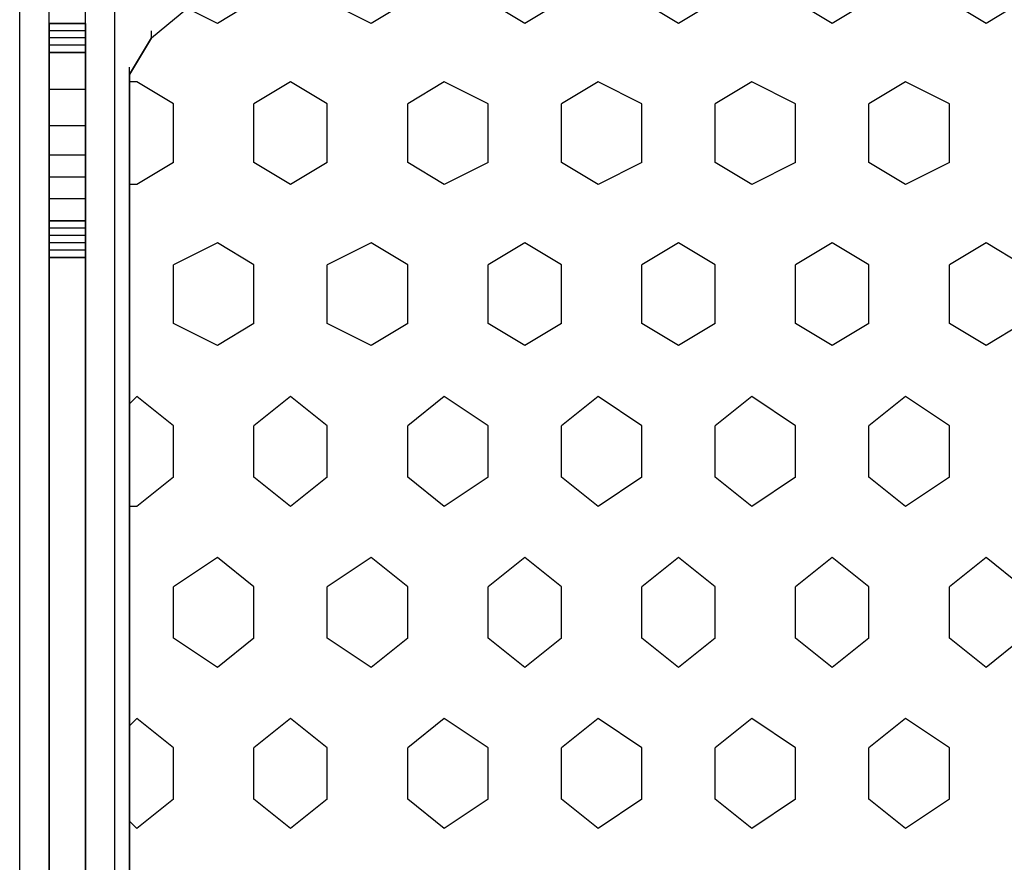
# Model space of a CAD drawing. Units: millimetres. Extents: x -8029 to 18819, y -5188 to 15438.
# Drawn here: x -25 to 544, y 611 to 1099 of the extents above; entities that cross this region are included whole.
import ezdxf

# ---------------------------------------------------------------- set-up
doc = ezdxf.new("R2010")
doc.units = ezdxf.units.MM
doc.layers.add('DRAUFSICHT', color=7, linetype='Continuous')

msp = doc.modelspace()

# ---------------------------------------------------------------- linework, layer by layer
at = {"layer": 'DRAUFSICHT', "lineweight": 25}
for points in [[(-25.4076, 0), (-8.45771, 0), (-8.45771, 1198.03275)], [(-25.4076, 0), (-25.4076, 1198.03275), (-8.45771, 1198.03275)], [(-8.45771, 0), (-25.4076, 0), (-25.4076, 1198.03275)], [(-25.4076, 0), (-8.45771, 0), (-8.45771, 1198.03275)], [(-25.4076, 0), (-25.4076, 1198.03275), (-8.45771, 1198.03275)], [(-8.45771, 0), (-25.4076, 0), (-25.4076, 1198.03275)], [(-8.45771, 0), (12.69519, 0), (12.69519, 1198.03275)], [(12.69519, 0), (-8.45771, 0), (-8.45771, 1198.03275)], [(-8.45771, 0), (12.69519, 0), (12.69519, 1198.03275)], [(12.69519, 0), (-8.45771, 0), (-8.45771, 1198.03275)], [(29.62784, 0), (12.69519, 0), (12.69519, 1198.03275)], [(29.62784, 0), (29.62784, 1198.03275), (12.69519, 1198.03275)], [(12.69519, 0), (29.62784, 0), (29.62784, 1198.03275)], [(29.62784, 0), (12.69519, 0), (12.69519, 1198.03275)], [(29.62784, 0), (29.62784, 1198.03275), (12.69519, 1198.03275)], [(12.69519, 0), (29.62784, 0), (29.62784, 1198.03275)], [(910.16038, 59.27291), (893.22772, 46.57772), (110.07087, 46.57772), (93.13822, 59.27291), (76.20556, 84.6805), (50.79797, 105.8334), (38.10278, 131.241), (38.10278, 1066.80897), (50.79797, 1087.9791), (76.20556, 1109.132), (93.13822, 1138.77706), (110.07087, 1151.47225), (893.22772, 1151.47225), (910.16038, 1138.77706), (927.09303, 1109.132), (952.50063, 1087.9791), (960.95834, 1066.80897), (960.95834, 131.241), (952.50063, 105.8334), (927.09303, 84.6805), (910.16038, 59.27291)], [(50.79797, 1087.9791), (76.20556, 1109.132), (93.13822, 1138.77706)], [(50.79797, 1087.9791), (76.20556, 1109.132), (93.13822, 1138.77706)], [(88.90075, 1096.43681), (71.96809, 1104.91175)], [(110.07087, 1109.132), (88.90075, 1096.43681)], [(177.8015, 1096.43681), (152.3939, 1109.132)], [(198.97162, 1109.132), (177.8015, 1096.43681)], [(266.70224, 1096.43681), (245.53212, 1109.132)], [(287.87237, 1109.132), (266.70224, 1096.43681)], [(355.60299, 1096.43681), (334.43286, 1109.132)], [(376.77312, 1109.132), (355.60299, 1096.43681)], [(444.50374, 1096.43681), (423.33361, 1109.132)], [(465.67386, 1109.132), (444.50374, 1096.43681)], [(533.40449, 1096.43681), (512.23436, 1109.132)], [(554.57461, 1109.132), (533.40449, 1096.43681)], [(-8.45771, 1096.43681), (-8.45771, 1100.67428)], [(12.69519, 1096.43681), (12.69519, 1100.67428)], [(-8.45771, 1079.50416), (-8.45771, 1096.43681)], [(-8.45771, 1096.43681), (-8.45771, 1079.50416)], [(-8.45771, 1096.43681), (-8.45771, 1092.19934)], [(-8.45771, 960.97557), (-8.45771, 1096.43681)], [(-8.45771, 960.97557), (-8.45771, 1096.43681)], [(-8.45771, 960.97557), (-8.45771, 1096.43681)], [(-8.45771, 960.97557), (-8.45771, 1096.43681)], [(-8.45771, 960.97557), (-8.45771, 1096.43681)], [(-8.45771, 960.97557), (-8.45771, 1096.43681)], [(-8.45771, 960.97557), (-8.45771, 1096.43681)], [(-8.45771, 990.60341), (-8.45771, 1096.43681)], [(-8.45771, 1024.46872), (-8.45771, 1096.43681)], [(-8.45771, 1058.33403), (-8.45771, 1096.43681)], [(-8.45771, 1092.19934), (-8.45771, 1096.43681)], [(-8.45771, 960.97557), (-8.45771, 1096.43681)], [(-8.45771, 960.97557), (-8.45771, 1096.43681)], [(-8.45771, 960.97557), (-8.45771, 1096.43681)], [(-8.45771, 960.97557), (-8.45771, 1096.43681)], [(-8.45771, 960.97557), (-8.45771, 1096.43681)], [(-8.45771, 960.97557), (-8.45771, 1096.43681)], [(-8.45771, 960.97557), (-8.45771, 1096.43681)], [(-8.45771, 986.36594), (-8.45771, 1096.43681)], [(-8.45771, 1020.23125), (-8.45771, 1096.43681)], [(-8.45771, 1054.11379), (-8.45771, 1096.43681)], [(-8.45771, 1096.43681), (-8.45771, 1087.9791)], [(12.69519, 1079.50416), (12.69519, 1096.43681)], [(12.69519, 1096.43681), (12.69519, 1079.50416)], [(12.69519, 1096.43681), (12.69519, 1092.19934)], [(12.69519, 960.97557), (12.69519, 1096.43681)], [(12.69519, 960.97557), (12.69519, 1096.43681)], [(12.69519, 960.97557), (12.69519, 1096.43681)], [(12.69519, 960.97557), (12.69519, 1096.43681)], [(12.69519, 960.97557), (12.69519, 1096.43681)], [(12.69519, 960.97557), (12.69519, 1096.43681)], [(12.69519, 960.97557), (12.69519, 1096.43681)], [(12.69519, 990.60341), (12.69519, 1096.43681)], [(12.69519, 1024.46872), (12.69519, 1096.43681)], [(12.69519, 1058.33403), (12.69519, 1096.43681)], [(12.69519, 1092.19934), (12.69519, 1096.43681)], [(12.69519, 960.97557), (12.69519, 1096.43681)], [(12.69519, 960.97557), (12.69519, 1096.43681)], [(12.69519, 960.97557), (12.69519, 1096.43681)], [(12.69519, 960.97557), (12.69519, 1096.43681)], [(12.69519, 960.97557), (12.69519, 1096.43681)], [(12.69519, 960.97557), (12.69519, 1096.43681)], [(12.69519, 960.97557), (12.69519, 1096.43681)], [(12.69519, 986.36594), (12.69519, 1096.43681)], [(12.69519, 1020.23125), (12.69519, 1096.43681)], [(12.69519, 1054.11379), (12.69519, 1096.43681)], [(12.69519, 1096.43681), (12.69519, 1087.9791)], [(12.69519, 1092.19934), (-8.45771, 1092.19934)], [(12.69519, 1087.9791), (12.69519, 1092.19934), (-8.45771, 1092.19934), (-8.45771, 1087.9791)], [(12.69519, 1092.19934), (-8.45771, 1092.19934)], [(12.69519, 1087.9791), (12.69519, 1092.19934), (-8.45771, 1092.19934), (-8.45771, 1087.9791)], [(-8.45771, 960.97557), (-8.45771, 1092.19934)], [(-8.45771, 960.97557), (-8.45771, 1092.19934)], [(12.69519, 1083.74163), (12.69519, 1087.9791), (-8.45771, 1087.9791), (-8.45771, 1083.74163)], [(12.69519, 1083.74163), (12.69519, 1087.9791), (-8.45771, 1087.9791), (-8.45771, 1083.74163)], [(-8.45771, 1083.74163), (-8.45771, 1087.9791)], [(-8.45771, 1083.74163), (-8.45771, 1087.9791)], [(12.69519, 960.97557), (12.69519, 1092.19934)], [(12.69519, 960.97557), (12.69519, 1092.19934)], [(12.69519, 1083.74163), (12.69519, 1087.9791)], [(12.69519, 1083.74163), (12.69519, 1087.9791)], [(50.79797, 1087.9791), (38.10278, 1066.80897), (38.10278, 131.241), (50.79797, 105.8334)], [(50.79797, 1087.9791), (38.10278, 1066.80897), (38.10278, 131.241), (50.79797, 105.8334)], [(50.79797, 1087.9791), (50.79797, 1092.19934)], [(50.79797, 1087.9791), (50.79797, 1092.19934)], [(12.69519, 1079.50416), (12.69519, 1083.74163), (-8.45771, 1083.74163), (-8.45771, 1079.50416), (12.69519, 1079.50416)], [(12.69519, 1079.50416), (12.69519, 1083.74163), (-8.45771, 1083.74163), (-8.45771, 1079.50416), (12.69519, 1079.50416)], [(-8.45771, 1079.50416), (-8.45771, 1083.74163)], [(-8.45771, 1079.50416), (-8.45771, 1083.74163)], [(-8.45771, 1079.50416), (-8.45771, 1083.74163)], [(-8.45771, 1079.50416), (-8.45771, 1083.74163)], [(-8.45771, 1079.50416), (-8.45771, 1083.74163)], [(12.69519, 1079.50416), (12.69519, 1083.74163)], [(12.69519, 1079.50416), (12.69519, 1083.74163)], [(12.69519, 1079.50416), (12.69519, 1083.74163)], [(12.69519, 1079.50416), (12.69519, 1083.74163)], [(12.69519, 1079.50416), (12.69519, 1083.74163)], [(-8.45771, 1020.23125), (-8.45771, 1079.50416)], [(-8.45771, 1079.50416), (-8.45771, 1020.23125)], [(12.69519, 1058.33403), (12.69519, 1079.50416), (-8.45771, 1079.50416), (-8.45771, 1058.33403), (12.69519, 1058.33403)], [(12.69519, 1058.33403), (12.69519, 1079.50416), (-8.45771, 1079.50416), (-8.45771, 1058.33403), (12.69519, 1058.33403)], [(-8.45771, 1058.33403), (-8.45771, 1079.50416)], [(-8.45771, 1075.26669), (-8.45771, 1079.50416)], [(-8.45771, 1075.26669), (-8.45771, 1079.50416)], [(12.69519, 1020.23125), (12.69519, 1079.50416)], [(12.69519, 1079.50416), (12.69519, 1020.23125)], [(12.69519, 1058.33403), (12.69519, 1079.50416)], [(12.69519, 1075.26669), (12.69519, 1079.50416)], [(12.69519, 1075.26669), (12.69519, 1079.50416)], [(-8.45771, 1066.80897), (-8.45771, 1075.26669)], [(12.69519, 1066.80897), (12.69519, 1075.26669)], [(38.10278, 1066.80897), (38.10278, 1071.04644)], [(38.10278, 1066.80897), (38.10278, 1071.04644)], [(-8.45771, 1058.33403), (-8.45771, 1066.80897)], [(12.69519, 1058.33403), (12.69519, 1066.80897)], [(-8.45771, 1058.33403), (-8.45771, 1062.5715)], [(12.69519, 1058.33403), (12.69519, 1062.5715)], [(42.34025, 1062.5715), (38.10278, 1062.5715)], [(63.49315, 1049.87632), (42.34025, 1062.5715)], [(131.241, 1062.5715), (110.07087, 1049.87632)], [(152.3939, 1049.87632), (131.241, 1062.5715)], [(220.12452, 1062.5715), (198.97162, 1049.87632)], [(245.53212, 1049.87632), (220.12452, 1062.5715)], [(309.04249, 1062.5715), (287.87237, 1049.87632)], [(334.43286, 1049.87632), (309.04249, 1062.5715)], [(397.92602, 1062.5715), (376.77312, 1049.87632)], [(423.33361, 1049.87632), (397.92602, 1062.5715)], [(486.82676, 1062.5715), (465.67386, 1049.87632)], [(512.23436, 1049.87632), (486.82676, 1062.5715)], [(12.69519, 1058.33403), (12.69519, 1037.18113), (-8.45771, 1037.18113), (-8.45771, 1058.33403)], [(12.69519, 1058.33403), (12.69519, 1037.18113), (-8.45771, 1037.18113), (-8.45771, 1058.33403)], [(-8.45771, 1049.87632), (-8.45771, 1058.33403)], [(-8.45771, 960.97557), (-8.45771, 1058.33403)], [(-8.45771, 960.97557), (-8.45771, 1058.33403)], [(-8.45771, 1049.87632), (-8.45771, 1058.33403)], [(-8.45771, 1032.94366), (-8.45771, 1054.11379)], [(12.69519, 1049.87632), (12.69519, 1058.33403)], [(12.69519, 960.97557), (12.69519, 1058.33403)], [(12.69519, 960.97557), (12.69519, 1058.33403)], [(12.69519, 1049.87632), (12.69519, 1058.33403)], [(12.69519, 1032.94366), (12.69519, 1054.11379)], [(-8.45771, 1028.70619), (-8.45771, 1049.87632)], [(12.69519, 1028.70619), (12.69519, 1049.87632)], [(63.49315, 1016.01101), (63.49315, 1049.87632)], [(110.07087, 1016.01101), (110.07087, 1049.87632)], [(152.3939, 1016.01101), (152.3939, 1049.87632)], [(198.97162, 1016.01101), (198.97162, 1049.87632)], [(245.53212, 1016.01101), (245.53212, 1049.87632)], [(287.87237, 1016.01101), (287.87237, 1049.87632)], [(334.43286, 1016.01101), (334.43286, 1049.87632)], [(376.77312, 1016.01101), (376.77312, 1049.87632)], [(423.33361, 1016.01101), (423.33361, 1049.87632)], [(465.67386, 1016.01101), (465.67386, 1049.87632)], [(512.23436, 1016.01101), (512.23436, 1049.87632)], [(-8.45771, 1037.18113), (-8.45771, 1041.40138)], [(12.69519, 1037.18113), (12.69519, 1020.23125), (-8.45771, 1020.23125), (-8.45771, 1037.18113)], [(12.69519, 1037.18113), (12.69519, 1020.23125), (-8.45771, 1020.23125), (-8.45771, 1037.18113)], [(-8.45771, 1020.23125), (-8.45771, 1037.18113)], [(12.69519, 1037.18113), (12.69519, 1041.40138)], [(12.69519, 1020.23125), (12.69519, 1037.18113)], [(-8.45771, 1028.70619), (-8.45771, 1032.94366)], [(12.69519, 1028.70619), (12.69519, 1032.94366)], [(-8.45771, 960.97557), (-8.45771, 1028.70619)], [(-8.45771, 1020.23125), (-8.45771, 1028.70619)], [(12.69519, 960.97557), (12.69519, 1028.70619)], [(12.69519, 1020.23125), (12.69519, 1028.70619)], [(-8.45771, 960.97557), (-8.45771, 1024.46872)], [(-8.45771, 1020.23125), (-8.45771, 982.14569)], [(-8.45771, 982.14569), (-8.45771, 1020.23125)], [(12.69519, 1007.53606), (12.69519, 1020.23125), (-8.45771, 1020.23125), (-8.45771, 1007.53606)], [(12.69519, 1007.53606), (12.69519, 1020.23125), (-8.45771, 1020.23125), (-8.45771, 1007.53606)], [(-8.45771, 1016.01101), (-8.45771, 1020.23125)], [(-8.45771, 982.14569), (-8.45771, 1020.23125)], [(-8.45771, 999.07835), (-8.45771, 1020.23125)], [(-8.45771, 999.07835), (-8.45771, 1020.23125)], [(12.69519, 960.97557), (12.69519, 1024.46872)], [(12.69519, 1020.23125), (12.69519, 982.14569)], [(12.69519, 982.14569), (12.69519, 1020.23125)], [(12.69519, 1016.01101), (12.69519, 1020.23125)], [(12.69519, 982.14569), (12.69519, 1020.23125)], [(12.69519, 999.07835), (12.69519, 1020.23125)], [(12.69519, 999.07835), (12.69519, 1020.23125)], [(-8.45771, 994.84088), (-8.45771, 1016.01101)], [(12.69519, 994.84088), (12.69519, 1016.01101)], [(63.49315, 1016.01101), (42.34025, 1003.29859)], [(131.241, 1003.29859), (110.07087, 1016.01101)], [(152.3939, 1016.01101), (131.241, 1003.29859)], [(220.12452, 1003.29859), (198.97162, 1016.01101)], [(245.53212, 1016.01101), (220.12452, 1003.29859)], [(309.04249, 1003.29859), (287.87237, 1016.01101)], [(334.43286, 1016.01101), (309.04249, 1003.29859)], [(397.92602, 1003.29859), (376.77312, 1016.01101)], [(423.33361, 1016.01101), (397.92602, 1003.29859)], [(486.82676, 1003.29859), (465.67386, 1016.01101)], [(512.23436, 1016.01101), (486.82676, 1003.29859)], [(12.69519, 994.84088), (12.69519, 1007.53606), (-8.45771, 1007.53606), (-8.45771, 994.84088)], [(12.69519, 994.84088), (12.69519, 1007.53606), (-8.45771, 1007.53606), (-8.45771, 994.84088)], [(-8.45771, 986.36594), (-8.45771, 1007.53606)], [(-8.45771, 999.07835), (-8.45771, 1003.29859)], [(12.69519, 986.36594), (12.69519, 1007.53606)], [(12.69519, 999.07835), (12.69519, 1003.29859)], [(42.34025, 1003.29859), (38.10278, 1003.29859)], [(-8.45771, 994.84088), (-8.45771, 999.07835)], [(-8.45771, 990.60341), (-8.45771, 999.07835)], [(-8.45771, 990.60341), (-8.45771, 999.07835)], [(12.69519, 994.84088), (12.69519, 999.07835)], [(12.69519, 990.60341), (12.69519, 999.07835)], [(12.69519, 990.60341), (12.69519, 999.07835)], [(12.69519, 982.14569), (12.69519, 994.84088), (-8.45771, 994.84088), (-8.45771, 982.14569), (12.69519, 982.14569)], [(12.69519, 982.14569), (12.69519, 994.84088), (-8.45771, 994.84088), (-8.45771, 982.14569), (12.69519, 982.14569)], [(-8.45771, 960.97557), (-8.45771, 994.84088)], [(-8.45771, 986.36594), (-8.45771, 994.84088)], [(12.69519, 960.97557), (12.69519, 994.84088)], [(12.69519, 986.36594), (12.69519, 994.84088)], [(-8.45771, 982.14569), (-8.45771, 990.60341)], [(-8.45771, 960.97557), (-8.45771, 990.60341)], [(-8.45771, 986.36594), (-8.45771, 990.60341)], [(-8.45771, 982.14569), (-8.45771, 990.60341)], [(-8.45771, 982.14569), (-8.45771, 990.60341)], [(-8.45771, 982.14569), (-8.45771, 986.36594)], [(-8.45771, 982.14569), (-8.45771, 986.36594)], [(-8.45771, 982.14569), (-8.45771, 986.36594)], [(-8.45771, 982.14569), (-8.45771, 986.36594)], [(-8.45771, 960.97557), (-8.45771, 986.36594)], [(-8.45771, 982.14569), (-8.45771, 986.36594)], [(12.69519, 982.14569), (12.69519, 990.60341)], [(12.69519, 960.97557), (12.69519, 990.60341)], [(12.69519, 986.36594), (12.69519, 990.60341)], [(12.69519, 982.14569), (12.69519, 990.60341)], [(12.69519, 982.14569), (12.69519, 990.60341)], [(12.69519, 982.14569), (12.69519, 986.36594)], [(12.69519, 982.14569), (12.69519, 986.36594)], [(12.69519, 982.14569), (12.69519, 986.36594)], [(12.69519, 982.14569), (12.69519, 986.36594)], [(12.69519, 960.97557), (12.69519, 986.36594)], [(12.69519, 982.14569), (12.69519, 986.36594)], [(-8.45771, 960.97557), (-8.45771, 982.14569)], [(-8.45771, 982.14569), (-8.45771, 960.97557)], [(-8.45771, 960.97557), (-8.45771, 982.14569)], [(-8.45771, 960.97557), (-8.45771, 982.14569)], [(-8.45771, 960.97557), (-8.45771, 982.14569)], [(-8.45771, 977.90822), (-8.45771, 982.14569)], [(-8.45771, 977.90822), (-8.45771, 982.14569)], [(-8.45771, 960.97557), (-8.45771, 982.14569)], [(-8.45771, 960.97557), (-8.45771, 982.14569)], [(-8.45771, 973.67075), (-8.45771, 982.14569)], [(12.69519, 960.97557), (12.69519, 982.14569)], [(12.69519, 982.14569), (12.69519, 960.97557)], [(12.69519, 960.97557), (12.69519, 982.14569)], [(12.69519, 960.97557), (12.69519, 982.14569)], [(12.69519, 960.97557), (12.69519, 982.14569)], [(12.69519, 977.90822), (12.69519, 982.14569)], [(12.69519, 977.90822), (12.69519, 982.14569)], [(12.69519, 960.97557), (12.69519, 982.14569)], [(12.69519, 960.97557), (12.69519, 982.14569)], [(12.69519, 973.67075), (12.69519, 982.14569)], [(12.69519, 977.90822), (12.69519, 973.67075), (-8.45771, 973.67075), (-8.45771, 977.90822)], [(12.69519, 977.90822), (12.69519, 973.67075), (-8.45771, 973.67075), (-8.45771, 977.90822)], [(-8.45771, 960.97557), (-8.45771, 977.90822)], [(-8.45771, 973.67075), (-8.45771, 977.90822)], [(12.69519, 969.43328), (12.69519, 973.67075), (-8.45771, 973.67075), (-8.45771, 969.43328)], [(12.69519, 969.43328), (12.69519, 973.67075), (-8.45771, 973.67075), (-8.45771, 969.43328)], [(-8.45771, 969.43328), (-8.45771, 973.67075)], [(-8.45771, 969.43328), (-8.45771, 973.67075)], [(-8.45771, 969.43328), (-8.45771, 973.67075)], [(12.69519, 960.97557), (12.69519, 977.90822)], [(12.69519, 973.67075), (12.69519, 977.90822)], [(12.69519, 969.43328), (12.69519, 973.67075)], [(12.69519, 969.43328), (12.69519, 973.67075)], [(12.69519, 969.43328), (12.69519, 973.67075)], [(12.69519, 965.21304), (12.69519, 969.43328), (-8.45771, 969.43328), (-8.45771, 965.21304)], [(12.69519, 965.21304), (12.69519, 969.43328), (-8.45771, 969.43328), (-8.45771, 965.21304)], [(-8.45771, 965.21304), (-8.45771, 969.43328)], [(-8.45771, 965.21304), (-8.45771, 969.43328)], [(12.69519, 965.21304), (12.69519, 969.43328)], [(12.69519, 965.21304), (12.69519, 969.43328)], [(88.90075, 969.43328), (63.49315, 956.7381)], [(110.07087, 956.7381), (88.90075, 969.43328)], [(177.8015, 969.43328), (152.3939, 956.7381)], [(198.97162, 956.7381), (177.8015, 969.43328)], [(266.70224, 969.43328), (245.53212, 956.7381)], [(287.87237, 956.7381), (266.70224, 969.43328)], [(355.60299, 969.43328), (334.43286, 956.7381)], [(376.77312, 956.7381), (355.60299, 969.43328)], [(444.50374, 969.43328), (423.33361, 956.7381)], [(465.67386, 956.7381), (444.50374, 969.43328)], [(533.40449, 969.43328), (512.23436, 956.7381)], [(554.57461, 956.7381), (533.40449, 969.43328)], [(12.69519, 960.97557), (12.69519, 965.21304), (-8.45771, 965.21304), (-8.45771, 960.97557), (12.69519, 960.97557)], [(12.69519, 960.97557), (12.69519, 965.21304), (-8.45771, 965.21304), (-8.45771, 960.97557), (12.69519, 960.97557)], [(-8.45771, 960.97557), (-8.45771, 965.21304)], [(-8.45771, 960.97557), (-8.45771, 965.21304)], [(-8.45771, 960.97557), (-8.45771, 965.21304)], [(-8.45771, 960.97557), (-8.45771, 965.21304)], [(-8.45771, 960.97557), (-8.45771, 965.21304)], [(-8.45771, 960.97557), (-8.45771, 965.21304)], [(-8.45771, 960.97557), (-8.45771, 965.21304)], [(-8.45771, 960.97557), (-8.45771, 965.21304)], [(-8.45771, 960.97557), (-8.45771, 965.21304)], [(-8.45771, 960.97557), (-8.45771, 965.21304)], [(-8.45771, 960.97557), (-8.45771, 965.21304)], [(-8.45771, 960.97557), (-8.45771, 965.21304)], [(-8.45771, 960.97557), (-8.45771, 965.21304)], [(-8.45771, 960.97557), (-8.45771, 965.21304)], [(12.69519, 960.97557), (12.69519, 965.21304)], [(12.69519, 960.97557), (12.69519, 965.21304)], [(12.69519, 960.97557), (12.69519, 965.21304)], [(12.69519, 960.97557), (12.69519, 965.21304)], [(12.69519, 960.97557), (12.69519, 965.21304)], [(12.69519, 960.97557), (12.69519, 965.21304)], [(12.69519, 960.97557), (12.69519, 965.21304)], [(12.69519, 960.97557), (12.69519, 965.21304)], [(12.69519, 960.97557), (12.69519, 965.21304)], [(12.69519, 960.97557), (12.69519, 965.21304)], [(12.69519, 960.97557), (12.69519, 965.21304)], [(12.69519, 960.97557), (12.69519, 965.21304)], [(12.69519, 960.97557), (12.69519, 965.21304)], [(12.69519, 960.97557), (12.69519, 965.21304)], [(-8.45771, 228.59946), (-8.45771, 960.97557)], [(-8.45771, 960.97557), (-8.45771, 228.59946)], [(12.69519, 228.59946), (12.69519, 960.97557), (-8.45771, 960.97557), (-8.45771, 228.59946), (12.69519, 228.59946)], [(12.69519, 228.59946), (12.69519, 960.97557), (-8.45771, 960.97557), (-8.45771, 228.59946), (12.69519, 228.59946)], [(-8.45771, 960.97557), (-8.45771, 596.89764)], [(-8.45771, 592.67739), (-8.45771, 960.97557)], [(-8.45771, 927.11026), (-8.45771, 960.97557)], [(-8.45771, 893.24495), (-8.45771, 960.97557)], [(-8.45771, 863.59988), (-8.45771, 960.97557)], [(-8.45771, 829.73457), (-8.45771, 960.97557)], [(-8.45771, 960.97557), (-8.45771, 596.89764)], [(-8.45771, 960.97557), (-8.45771, 596.89764)], [(-8.45771, 960.97557), (-8.45771, 596.89764)], [(-8.45771, 960.97557), (-8.45771, 596.89764)], [(-8.45771, 960.97557), (-8.45771, 596.89764)], [(-8.45771, 960.97557), (-8.45771, 596.89764)], [(-8.45771, 960.97557), (-8.45771, 596.89764)], [(-8.45771, 960.97557), (-8.45771, 596.89764)], [(-8.45771, 960.97557), (-8.45771, 596.89764)], [(-8.45771, 960.97557), (-8.45771, 491.06423)], [(-8.45771, 960.97557), (-8.45771, 626.5427)], [(-8.45771, 960.97557), (-8.45771, 656.17054)], [(-8.45771, 960.97557), (-8.45771, 690.03586)], [(-8.45771, 960.97557), (-8.45771, 723.90117)], [(-8.45771, 960.97557), (-8.45771, 757.76648)], [(-8.45771, 960.97557), (-8.45771, 791.63179)], [(-8.45771, 960.97557), (-8.45771, 821.27685)], [(-8.45771, 960.97557), (-8.45771, 855.14217)], [(-8.45771, 960.97557), (-8.45771, 889.00748)], [(-8.45771, 960.97557), (-8.45771, 922.87279)], [(-8.45771, 956.7381), (-8.45771, 960.97557)], [(-8.45771, 960.97557), (-8.45771, 956.7381)], [(-8.45771, 855.14217), (-8.45771, 960.97557)], [(-8.45771, 889.00748), (-8.45771, 960.97557)], [(-8.45771, 922.87279), (-8.45771, 960.97557)], [(-8.45771, 952.50063), (-8.45771, 960.97557)], [(-8.45771, 821.27685), (-8.45771, 956.7381)], [(12.69519, 228.59946), (12.69519, 960.97557)], [(12.69519, 960.97557), (12.69519, 228.59946)], [(12.69519, 960.97557), (12.69519, 596.89764)], [(12.69519, 592.67739), (12.69519, 960.97557)], [(12.69519, 927.11026), (12.69519, 960.97557)], [(12.69519, 893.24495), (12.69519, 960.97557)], [(12.69519, 863.59988), (12.69519, 960.97557)], [(12.69519, 829.73457), (12.69519, 960.97557)], [(12.69519, 960.97557), (12.69519, 596.89764)], [(12.69519, 960.97557), (12.69519, 596.89764)], [(12.69519, 960.97557), (12.69519, 596.89764)], [(12.69519, 960.97557), (12.69519, 596.89764)], [(12.69519, 960.97557), (12.69519, 596.89764)], [(12.69519, 960.97557), (12.69519, 596.89764)], [(12.69519, 960.97557), (12.69519, 596.89764)], [(12.69519, 960.97557), (12.69519, 596.89764)], [(12.69519, 960.97557), (12.69519, 596.89764)], [(12.69519, 960.97557), (12.69519, 491.06423)], [(12.69519, 960.97557), (12.69519, 626.5427)], [(12.69519, 960.97557), (12.69519, 656.17054)], [(12.69519, 960.97557), (12.69519, 690.03586)], [(12.69519, 960.97557), (12.69519, 723.90117)], [(12.69519, 960.97557), (12.69519, 757.76648)], [(12.69519, 960.97557), (12.69519, 791.63179)], [(12.69519, 960.97557), (12.69519, 821.27685)], [(12.69519, 960.97557), (12.69519, 855.14217)], [(12.69519, 960.97557), (12.69519, 889.00748)], [(12.69519, 960.97557), (12.69519, 922.87279)], [(12.69519, 956.7381), (12.69519, 960.97557)], [(12.69519, 960.97557), (12.69519, 956.7381)], [(12.69519, 855.14217), (12.69519, 960.97557)], [(12.69519, 889.00748), (12.69519, 960.97557)], [(12.69519, 922.87279), (12.69519, 960.97557)], [(12.69519, 952.50063), (12.69519, 960.97557)], [(12.69519, 821.27685), (12.69519, 956.7381)], [(63.49315, 922.87279), (63.49315, 956.7381)], [(110.07087, 922.87279), (110.07087, 956.7381)], [(152.3939, 922.87279), (152.3939, 956.7381)], [(198.97162, 922.87279), (198.97162, 956.7381)], [(245.53212, 922.87279), (245.53212, 956.7381)], [(287.87237, 922.87279), (287.87237, 956.7381)], [(334.43286, 922.87279), (334.43286, 956.7381)], [(376.77312, 922.87279), (376.77312, 956.7381)], [(423.33361, 922.87279), (423.33361, 956.7381)], [(465.67386, 922.87279), (465.67386, 956.7381)], [(512.23436, 922.87279), (512.23436, 956.7381)], [(-8.45771, 927.11026), (-8.45771, 931.34773)], [(12.69519, 927.11026), (12.69519, 931.34773)], [(-8.45771, 927.11026), (-8.45771, 563.03233)], [(-8.45771, 795.86926), (-8.45771, 927.11026)], [(-8.45771, 922.87279), (-8.45771, 927.11026)], [(-8.45771, 787.41154), (-8.45771, 922.87279)], [(12.69519, 927.11026), (12.69519, 563.03233)], [(12.69519, 795.86926), (12.69519, 927.11026)], [(12.69519, 922.87279), (12.69519, 927.11026)], [(12.69519, 787.41154), (12.69519, 922.87279)], [(88.90075, 910.1776), (63.49315, 922.87279)], [(110.07087, 922.87279), (88.90075, 910.1776)], [(177.8015, 910.1776), (152.3939, 922.87279)], [(198.97162, 922.87279), (177.8015, 910.1776)], [(266.70224, 910.1776), (245.53212, 922.87279)], [(287.87237, 922.87279), (266.70224, 910.1776)], [(355.60299, 910.1776), (334.43286, 922.87279)], [(376.77312, 922.87279), (355.60299, 910.1776)], [(444.50374, 910.1776), (423.33361, 922.87279)], [(465.67386, 922.87279), (444.50374, 910.1776)], [(533.40449, 910.1776), (512.23436, 922.87279)], [(554.57461, 922.87279), (533.40449, 910.1776)], [(-8.45771, 893.24495), (-8.45771, 897.46519)], [(-8.45771, 762.00395), (-8.45771, 897.46519)], [(12.69519, 893.24495), (12.69519, 897.46519)], [(12.69519, 762.00395), (12.69519, 897.46519)], [(-8.45771, 893.24495), (-8.45771, 529.16702)], [(-8.45771, 889.00748), (-8.45771, 893.24495)], [(-8.45771, 757.76648), (-8.45771, 889.00748)], [(12.69519, 893.24495), (12.69519, 529.16702)], [(12.69519, 889.00748), (12.69519, 893.24495)], [(12.69519, 757.76648), (12.69519, 889.00748)], [(42.34025, 880.53254), (38.10278, 876.31229)], [(63.49315, 863.59988), (42.34025, 880.53254)], [(131.241, 880.53254), (110.07087, 863.59988)], [(152.3939, 863.59988), (131.241, 880.53254)], [(220.12452, 880.53254), (198.97162, 863.59988)], [(245.53212, 863.59988), (220.12452, 880.53254)], [(309.04249, 880.53254), (287.87237, 863.59988)], [(334.43286, 863.59988), (309.04249, 880.53254)], [(397.92602, 880.53254), (376.77312, 863.59988)], [(423.33361, 863.59988), (397.92602, 880.53254)], [(486.82676, 880.53254), (465.67386, 863.59988)], [(512.23436, 863.59988), (486.82676, 880.53254)], [(-8.45771, 863.59988), (-8.45771, 867.83735)], [(12.69519, 863.59988), (12.69519, 867.83735)], [(-8.45771, 863.59988), (-8.45771, 495.3017)], [(-8.45771, 728.13864), (-8.45771, 863.59988)], [(12.69519, 863.59988), (12.69519, 495.3017)], [(12.69519, 728.13864), (12.69519, 863.59988)], [(63.49315, 833.97204), (63.49315, 863.59988)], [(110.07087, 833.97204), (110.07087, 863.59988)], [(152.3939, 833.97204), (152.3939, 863.59988)], [(198.97162, 833.97204), (198.97162, 863.59988)], [(245.53212, 833.97204), (245.53212, 863.59988)], [(287.87237, 833.97204), (287.87237, 863.59988)], [(334.43286, 833.97204), (334.43286, 863.59988)], [(376.77312, 833.97204), (376.77312, 863.59988)], [(423.33361, 833.97204), (423.33361, 863.59988)], [(465.67386, 833.97204), (465.67386, 863.59988)], [(512.23436, 833.97204), (512.23436, 863.59988)], [(-8.45771, 855.14217), (-8.45771, 859.37964)], [(-8.45771, 723.90117), (-8.45771, 855.14217)], [(12.69519, 855.14217), (12.69519, 859.37964)], [(12.69519, 723.90117), (12.69519, 855.14217)], [(-8.45771, 829.73457), (-8.45771, 833.97204)], [(12.69519, 829.73457), (12.69519, 833.97204)], [(63.49315, 833.97204), (42.34025, 817.03938)], [(131.241, 817.03938), (110.07087, 833.97204)], [(152.3939, 833.97204), (131.241, 817.03938)], [(220.12452, 817.03938), (198.97162, 833.97204)], [(245.53212, 833.97204), (220.12452, 817.03938)], [(309.04249, 817.03938), (287.87237, 833.97204)], [(334.43286, 833.97204), (309.04249, 817.03938)], [(397.92602, 817.03938), (376.77312, 833.97204)], [(423.33361, 833.97204), (397.92602, 817.03938)], [(486.82676, 817.03938), (465.67386, 833.97204)], [(512.23436, 833.97204), (486.82676, 817.03938)], [(-8.45771, 829.73457), (-8.45771, 461.43639)], [(-8.45771, 698.5108), (-8.45771, 829.73457)], [(12.69519, 829.73457), (12.69519, 461.43639)], [(12.69519, 698.5108), (12.69519, 829.73457)], [(-8.45771, 821.27685), (-8.45771, 825.51432)], [(-8.45771, 690.03586), (-8.45771, 821.27685)], [(12.69519, 821.27685), (12.69519, 825.51432)], [(12.69519, 690.03586), (12.69519, 821.27685)], [(42.34025, 817.03938), (38.10278, 817.03938)], [(-8.45771, 795.86926), (-8.45771, 800.10673)], [(12.69519, 795.86926), (12.69519, 800.10673)], [(-8.45771, 795.86926), (-8.45771, 427.57108)], [(-8.45771, 664.64548), (-8.45771, 795.86926)], [(-8.45771, 791.63179), (-8.45771, 795.86926)], [(-8.45771, 656.17054), (-8.45771, 791.63179)], [(12.69519, 795.86926), (12.69519, 427.57108)], [(12.69519, 664.64548), (12.69519, 795.86926)], [(12.69519, 791.63179), (12.69519, 795.86926)], [(12.69519, 656.17054), (12.69519, 791.63179)], [(88.90075, 787.41154), (63.49315, 770.47889)], [(110.07087, 770.47889), (88.90075, 787.41154)], [(177.8015, 787.41154), (152.3939, 770.47889)], [(198.97162, 770.47889), (177.8015, 787.41154)], [(266.70224, 787.41154), (245.53212, 770.47889)], [(287.87237, 770.47889), (266.70224, 787.41154)], [(355.60299, 787.41154), (334.43286, 770.47889)], [(376.77312, 770.47889), (355.60299, 787.41154)], [(444.50374, 787.41154), (423.33361, 770.47889)], [(465.67386, 770.47889), (444.50374, 787.41154)], [(533.40449, 787.41154), (512.23436, 770.47889)], [(554.57461, 770.47889), (533.40449, 787.41154)], [(63.49315, 740.83382), (63.49315, 770.47889)], [(110.07087, 740.83382), (110.07087, 770.47889)], [(152.3939, 740.83382), (152.3939, 770.47889)], [(198.97162, 740.83382), (198.97162, 770.47889)], [(245.53212, 740.83382), (245.53212, 770.47889)], [(287.87237, 740.83382), (287.87237, 770.47889)], [(334.43286, 740.83382), (334.43286, 770.47889)], [(376.77312, 740.83382), (376.77312, 770.47889)], [(423.33361, 740.83382), (423.33361, 770.47889)], [(465.67386, 740.83382), (465.67386, 770.47889)], [(512.23436, 740.83382), (512.23436, 770.47889)], [(-8.45771, 762.00395), (-8.45771, 766.24142)], [(12.69519, 762.00395), (12.69519, 766.24142)], [(-8.45771, 762.00395), (-8.45771, 397.94324)], [(-8.45771, 630.78017), (-8.45771, 762.00395)], [(-8.45771, 757.76648), (-8.45771, 762.00395)], [(-8.45771, 622.30523), (-8.45771, 757.76648)], [(12.69519, 762.00395), (12.69519, 397.94324)], [(12.69519, 630.78017), (12.69519, 762.00395)], [(12.69519, 757.76648), (12.69519, 762.00395)], [(12.69519, 622.30523), (12.69519, 757.76648)], [(88.90075, 723.90117), (63.49315, 740.83382)], [(110.07087, 740.83382), (88.90075, 723.90117)], [(177.8015, 723.90117), (152.3939, 740.83382)], [(198.97162, 740.83382), (177.8015, 723.90117)], [(266.70224, 723.90117), (245.53212, 740.83382)], [(287.87237, 740.83382), (266.70224, 723.90117)], [(355.60299, 723.90117), (334.43286, 740.83382)], [(376.77312, 740.83382), (355.60299, 723.90117)], [(444.50374, 723.90117), (423.33361, 740.83382)], [(465.67386, 740.83382), (444.50374, 723.90117)], [(533.40449, 723.90117), (512.23436, 740.83382)], [(554.57461, 740.83382), (533.40449, 723.90117)], [(-8.45771, 728.13864), (-8.45771, 732.37611)], [(-8.45771, 596.89764), (-8.45771, 732.37611)], [(12.69519, 728.13864), (12.69519, 732.37611)], [(12.69519, 596.89764), (12.69519, 732.37611)], [(-8.45771, 728.13864), (-8.45771, 364.07793)], [(-8.45771, 723.90117), (-8.45771, 728.13864)], [(-8.45771, 596.89764), (-8.45771, 723.90117)], [(12.69519, 728.13864), (12.69519, 364.07793)], [(12.69519, 723.90117), (12.69519, 728.13864)], [(12.69519, 596.89764), (12.69519, 723.90117)], [(-8.45771, 698.5108), (-8.45771, 702.73104)], [(12.69519, 698.5108), (12.69519, 702.73104)], [(-8.45771, 698.5108), (-8.45771, 330.21262)], [(-8.45771, 596.89764), (-8.45771, 698.5108)], [(12.69519, 698.5108), (12.69519, 330.21262)], [(12.69519, 596.89764), (12.69519, 698.5108)], [(-8.45771, 690.03586), (-8.45771, 694.27333)], [(-8.45771, 596.89764), (-8.45771, 690.03586)], [(12.69519, 690.03586), (12.69519, 694.27333)], [(12.69519, 596.89764), (12.69519, 690.03586)], [(42.34025, 694.27333), (38.10278, 690.03586)], [(63.49315, 677.34067), (42.34025, 694.27333)], [(131.241, 694.27333), (110.07087, 677.34067)], [(152.3939, 677.34067), (131.241, 694.27333)], [(220.12452, 694.27333), (198.97162, 677.34067)], [(245.53212, 677.34067), (220.12452, 694.27333)], [(309.04249, 694.27333), (287.87237, 677.34067)], [(334.43286, 677.34067), (309.04249, 694.27333)], [(397.92602, 694.27333), (376.77312, 677.34067)], [(423.33361, 677.34067), (397.92602, 694.27333)], [(486.82676, 694.27333), (465.67386, 677.34067)], [(512.23436, 677.34067), (486.82676, 694.27333)], [(63.49315, 647.71283), (63.49315, 677.34067)], [(110.07087, 647.71283), (110.07087, 677.34067)], [(152.3939, 647.71283), (152.3939, 677.34067)], [(198.97162, 647.71283), (198.97162, 677.34067)], [(245.53212, 647.71283), (245.53212, 677.34067)], [(287.87237, 647.71283), (287.87237, 677.34067)], [(334.43286, 647.71283), (334.43286, 677.34067)], [(376.77312, 647.71283), (376.77312, 677.34067)], [(423.33361, 647.71283), (423.33361, 677.34067)], [(465.67386, 647.71283), (465.67386, 677.34067)], [(512.23436, 647.71283), (512.23436, 677.34067)], [(-8.45771, 664.64548), (-8.45771, 668.86573)], [(12.69519, 664.64548), (12.69519, 668.86573)], [(-8.45771, 664.64548), (-8.45771, 296.34731)], [(-8.45771, 596.89764), (-8.45771, 664.64548)], [(12.69519, 664.64548), (12.69519, 296.34731)], [(12.69519, 596.89764), (12.69519, 664.64548)], [(-8.45771, 656.17054), (-8.45771, 660.40801)], [(-8.45771, 596.89764), (-8.45771, 656.17054)], [(12.69519, 656.17054), (12.69519, 660.40801)], [(12.69519, 596.89764), (12.69519, 656.17054)], [(63.49315, 647.71283), (42.34025, 630.78017)], [(131.241, 630.78017), (110.07087, 647.71283)], [(152.3939, 647.71283), (131.241, 630.78017)], [(220.12452, 630.78017), (198.97162, 647.71283)], [(245.53212, 647.71283), (220.12452, 630.78017)], [(309.04249, 630.78017), (287.87237, 647.71283)], [(334.43286, 647.71283), (309.04249, 630.78017)], [(397.92602, 630.78017), (376.77312, 647.71283)], [(423.33361, 647.71283), (397.92602, 630.78017)], [(486.82676, 630.78017), (465.67386, 647.71283)], [(512.23436, 647.71283), (486.82676, 630.78017)], [(-8.45771, 630.78017), (-8.45771, 635.00042)], [(12.69519, 630.78017), (12.69519, 635.00042)], [(42.34025, 630.78017), (38.10278, 635.00042)], [(-8.45771, 630.78017), (-8.45771, 262.46477)], [(-8.45771, 596.89764), (-8.45771, 630.78017)], [(-8.45771, 626.5427), (-8.45771, 630.78017)], [(-8.45771, 596.89764), (-8.45771, 626.5427)], [(12.69519, 630.78017), (12.69519, 262.46477)], [(12.69519, 596.89764), (12.69519, 630.78017)], [(12.69519, 626.5427), (12.69519, 630.78017)], [(12.69519, 596.89764), (12.69519, 626.5427)]]:
    msp.add_lwpolyline(points, dxfattribs=at)
for points, knots in [([(12.69519, 1096.43681), (12.69519, 1096.43681), (-8.45771, 1096.43681), (-8.45771, 1096.43681), (-8.45771, 1096.43681), (12.69519, 1096.43681), (12.69519, 1096.43681), (12.69519, 1096.43681), (12.69519, 1092.19934), (12.69519, 1092.19934), (12.69519, 1092.19934), (-8.45771, 1092.19934), (-8.45771, 1092.19934), (-8.45771, 1092.19934), (-8.45771, 1096.43681), (-8.45771, 1096.43681)], [0, 0, 0, 0, 1, 1, 1, 2, 2, 2, 3, 3, 3, 4, 4, 4, 5, 5, 5, 5]), ([(12.69519, 1096.43681), (12.69519, 1096.43681), (-8.45771, 1096.43681), (-8.45771, 1096.43681), (-8.45771, 1096.43681), (12.69519, 1096.43681), (12.69519, 1096.43681)], [0, 0, 0, 0, 1, 1, 1, 2, 2, 2, 2]), ([(12.69519, 1096.43681), (12.69519, 1096.43681), (-8.45771, 1096.43681), (-8.45771, 1096.43681), (-8.45771, 1096.43681), (12.69519, 1096.43681), (12.69519, 1096.43681), (12.69519, 1096.43681), (12.69519, 1092.19934), (12.69519, 1092.19934), (12.69519, 1092.19934), (-8.45771, 1092.19934), (-8.45771, 1092.19934), (-8.45771, 1092.19934), (-8.45771, 1096.43681), (-8.45771, 1096.43681)], [0, 0, 0, 0, 1, 1, 1, 2, 2, 2, 3, 3, 3, 4, 4, 4, 5, 5, 5, 5]), ([(12.69519, 982.14569), (12.69519, 982.14569), (-8.45771, 982.14569), (-8.45771, 982.14569), (-8.45771, 982.14569), (12.69519, 982.14569), (12.69519, 982.14569), (12.69519, 982.14569), (12.69519, 977.90822), (12.69519, 977.90822), (12.69519, 977.90822), (-8.45771, 977.90822), (-8.45771, 977.90822), (-8.45771, 977.90822), (-8.45771, 982.14569), (-8.45771, 982.14569)], [0, 0, 0, 0, 1, 1, 1, 2, 2, 2, 3, 3, 3, 4, 4, 4, 5, 5, 5, 5]), ([(12.69519, 982.14569), (12.69519, 982.14569), (-8.45771, 982.14569), (-8.45771, 982.14569), (-8.45771, 982.14569), (12.69519, 982.14569), (12.69519, 982.14569), (12.69519, 982.14569), (12.69519, 977.90822), (12.69519, 977.90822), (12.69519, 977.90822), (-8.45771, 977.90822), (-8.45771, 977.90822), (-8.45771, 977.90822), (-8.45771, 982.14569), (-8.45771, 982.14569)], [0, 0, 0, 0, 1, 1, 1, 2, 2, 2, 3, 3, 3, 4, 4, 4, 5, 5, 5, 5])]:
    msp.add_open_spline(points, degree=3, knots=knots, dxfattribs=at)

doc.saveas('drawing.dxf')
